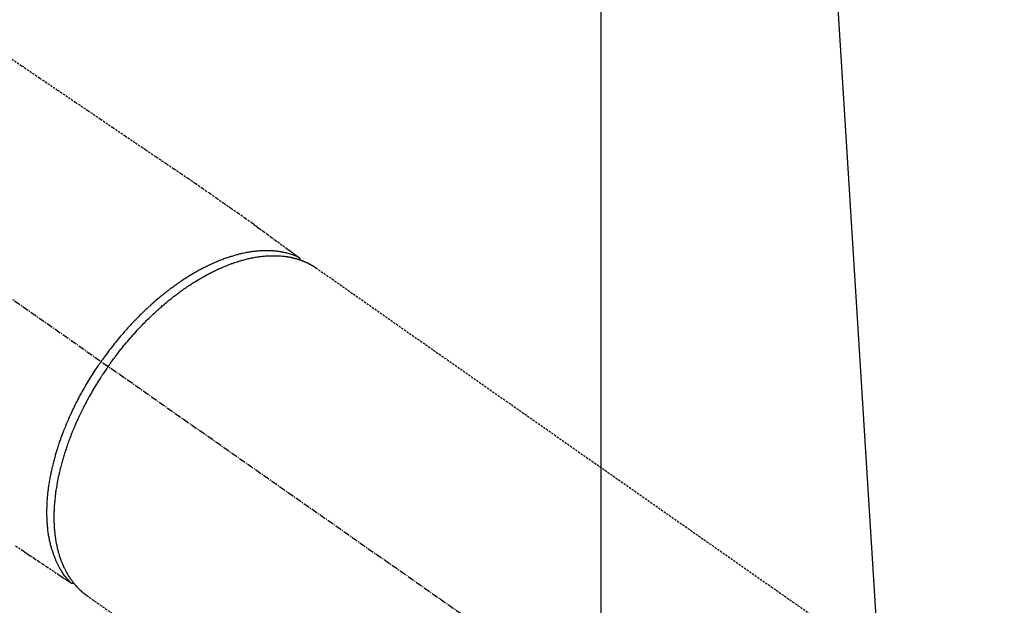
# Model space of a CAD drawing. Units: millimetres. Extents: x -109 to 26472, y -120 to 8847.
# Drawn here: x 15485 to 15598, y 7128 to 7195 of the extents above; entities that cross this region are included whole.
import ezdxf

# ---------------------------------------------------------------- set-up
doc = ezdxf.new("R2010")
doc.units = ezdxf.units.MM
doc.linetypes.add('CENTER2', pattern=[1.125, 0.75, -0.125, 0.125, -0.125])
doc.linetypes.add('HIDDEN', pattern=[0.375, 0.25, -0.125])
doc.layers.get('DEFPOINTS').update_dxf_attribs({"color": 146})
doc.layers.add('150-機器', color=8, linetype='Continuous')
doc.layers.add('160-文字', color=254, linetype='Continuous')
doc.styles.add('KH001', font='txt')
doc.dimstyles.new('KH1xx015', dxfattribs={"dimscale": 10, "dimtxt": 3.8, "dimasz": 0.8, "dimexe": 0.3, "dimexo": 1.2, "dimgap": 0.5, "dimtad": 3, "dimdec": 1, "dimdsep": 46, "dimlunit": 6, "dimtxsty": 'KH001', "dimblk": 'DOT', "dimcen": 1, "dimdle": 1, "dimclrd": 256, "dimclre": 256, "dimclrt": 256, "dimadec": 0, "dimazin": 0, "dimtfac": 1, "dimtdec": 1, "dimtix": 1, "dimtmove": 2, "dimatfit": 3, "dimldrblk": 'CLOSEDBLANK', "dimfxl": 1, "dimtolj": 1, "dimtzin": 0, "dimlwd": -1, "dimlwe": -1, "dimarcsym": 0})
doc.dimstyles.new('KH1xx030', dxfattribs={"dimscale": 30, "dimtxt": 2, "dimasz": 0.6, "dimexe": 0.3, "dimexo": 1.2, "dimgap": 0.5, "dimtad": 3, "dimdec": 1, "dimdsep": 46, "dimlunit": 6, "dimtxsty": 'KH001', "dimblk": 'DOT', "dimcen": 1, "dimdle": 1, "dimclrd": 256, "dimclre": 256, "dimclrt": 256, "dimadec": 0, "dimazin": 0, "dimtfac": 1, "dimtdec": 1, "dimtix": 1, "dimtmove": 2, "dimatfit": 3, "dimldrblk": 'CLOSEDBLANK', "dimfxl": 1, "dimtolj": 1, "dimtzin": 0, "dimlwd": -1, "dimlwe": -1, "dimarcsym": 0})

# ---------------------------------------------------------------- blocks, each defined once
blk = doc.blocks.new('F402_H')
at = {"layer": '150-機器', "color": 13, "linetype": 'CENTER2'}
blk.add_line((0, 0), (-244.02, -170.86), dxfattribs=at)
at = {"layer": '150-機器', "color": 13, "linetype": 'HIDDEN'}
for p, q in [((-167.27, -89.12), (-227.62, -131.38)), ((-140.96, -126.7), (-201.3, -168.96))]:
    blk.add_line(p, q, dxfattribs=at)
at = {"layer": '150-機器', "color": 13, "linetype": 'Continuous'}
blk.add_line((-141.06, -126.78), (-140.96, -126.7), dxfattribs=at)
at = {"layer": '150-機器', "color": 13, "linetype": 'HIDDEN'}
for points in [[(-131.44, -64.56), (-133.5, -65.96), (-135.56, -67.35), (-137.63, -68.75), (-139.69, -70.14), (-141.11, -71.1), (-142.54, -72.07), (-143.96, -73.03), (-145.38, -73.99), (-146.57, -74.8), (-147.76, -75.6), (-148.95, -76.41), (-150.15, -77.21), (-150.98, -77.77), (-151.8, -78.32), (-152.63, -78.88), (-153.45, -79.45), (-154.27, -80.01), (-155.09, -80.59), (-155.9, -81.16), (-156.72, -81.73), (-157.53, -82.29), (-158.34, -82.85), (-159.15, -83.42), (-159.95, -83.99), (-160.16, -84.15), (-160.37, -84.3), (-160.58, -84.46), (-160.79, -84.61), (-161.25, -84.95), (-161.7, -85.28), (-162.16, -85.62), (-162.62, -85.95), (-162.9, -86.17), (-163.19, -86.38), (-163.48, -86.59), (-163.77, -86.8), (-163.95, -86.93), (-164.13, -87.07), (-164.31, -87.2), (-164.5, -87.34), (-164.56, -87.38), (-164.62, -87.43), (-164.69, -87.48), (-164.75, -87.53), (-164.83, -87.58), (-164.9, -87.63), (-164.97, -87.69), (-165.05, -87.74), (-165.08, -87.77), (-165.12, -87.8), (-165.16, -87.82), (-165.2, -87.85), (-165.21, -87.86), (-165.23, -87.88), (-165.25, -87.89), (-165.26, -87.9), (-165.28, -87.91), (-165.29, -87.92), (-165.3, -87.93), (-165.31, -87.94), (-165.32, -87.95), (-165.33, -87.95), (-165.34, -87.96), (-165.35, -87.97), (-165.35, -87.98), (-165.36, -87.99), (-165.37, -88), (-165.37, -88.01), (-165.38, -88.02), (-165.39, -88.03), (-165.39, -88.04), (-165.4, -88.05), (-165.41, -88.06), (-165.41, -88.07), (-165.42, -88.08), (-165.42, -88.09), (-165.42, -88.1), (-165.42, -88.1), (-165.43, -88.11), (-165.43, -88.12), (-165.43, -88.13), (-165.43, -88.14), (-165.44, -88.15), (-165.44, -88.16), (-165.44, -88.16), (-165.44, -88.16), (-165.44, -88.17), (-165.44, -88.17), (-165.45, -88.18), (-165.45, -88.19), (-165.45, -88.21), (-165.45, -88.22)], [(-132.82, -121.02), (-133.63, -121.57), (-133.85, -121.72), (-134.07, -121.86), (-134.29, -122.01), (-134.5, -122.15), (-134.98, -122.47), (-135.45, -122.78), (-135.92, -123.1), (-136.39, -123.41), (-136.69, -123.61), (-136.98, -123.81), (-137.28, -124), (-137.58, -124.2), (-137.76, -124.33), (-137.95, -124.45), (-138.14, -124.58), (-138.33, -124.71), (-138.4, -124.75), (-138.46, -124.79), (-138.53, -124.84), (-138.6, -124.88), (-138.67, -124.93), (-138.75, -124.98), (-138.82, -125.03), (-138.9, -125.08), (-138.94, -125.11), (-138.98, -125.14), (-139.01, -125.16), (-139.05, -125.19), (-139.07, -125.2), (-139.09, -125.21), (-139.11, -125.22), (-139.12, -125.23), (-139.14, -125.24), (-139.15, -125.25), (-139.16, -125.26), (-139.18, -125.27), (-139.19, -125.27), (-139.2, -125.28), (-139.21, -125.28), (-139.22, -125.29), (-139.23, -125.29), (-139.24, -125.29), (-139.25, -125.3), (-139.26, -125.3), (-139.27, -125.3), (-139.28, -125.31), (-139.3, -125.31), (-139.31, -125.31), (-139.32, -125.31), (-139.33, -125.31), (-139.34, -125.31), (-139.36, -125.32), (-139.36, -125.32), (-139.37, -125.32), (-139.38, -125.32), (-139.38, -125.31), (-139.39, -125.31), (-139.41, -125.31), (-139.42, -125.31), (-139.43, -125.31), (-139.43, -125.31), (-139.43, -125.31), (-139.43, -125.31), (-139.44, -125.31), (-139.45, -125.31), (-139.46, -125.31), (-139.48, -125.3), (-139.49, -125.3)], [(-143.44, -100.44), (-143.51, -100.34), (-143.58, -100.25), (-143.64, -100.15), (-143.71, -100.05), (-143.8, -99.94), (-143.88, -99.82), (-143.97, -99.7), (-144.05, -99.59), (-144.11, -99.51), (-144.16, -99.44), (-144.21, -99.37), (-144.27, -99.3), (-144.39, -99.14), (-144.51, -98.98), (-144.63, -98.83), (-144.75, -98.67), (-144.83, -98.57), (-144.91, -98.47), (-144.99, -98.37), (-145.07, -98.28), (-145.21, -98.1), (-145.35, -97.93), (-145.5, -97.75), (-145.64, -97.58), (-145.8, -97.4), (-145.95, -97.21), (-146.11, -97.03), (-146.27, -96.85), (-146.37, -96.75), (-146.46, -96.64), (-146.56, -96.54), (-146.65, -96.43), (-146.77, -96.3), (-146.89, -96.17), (-147.01, -96.04), (-147.14, -95.91), (-147.26, -95.79), (-147.38, -95.66), (-147.5, -95.53), (-147.63, -95.41), (-147.71, -95.32), (-147.8, -95.23), (-147.89, -95.15), (-147.97, -95.06), (-148.11, -94.93), (-148.25, -94.79), (-148.39, -94.66), (-148.53, -94.53), (-148.65, -94.41), (-148.78, -94.29), (-148.91, -94.17), (-149.03, -94.06), (-149.14, -93.96), (-149.24, -93.87), (-149.34, -93.78), (-149.44, -93.69), (-149.55, -93.6), (-149.65, -93.51), (-149.75, -93.42), (-149.86, -93.33), (-149.99, -93.22), (-150.12, -93.12), (-150.25, -93.01), (-150.38, -92.9), (-150.48, -92.82), (-150.59, -92.73), (-150.69, -92.65), (-150.8, -92.57), (-150.87, -92.5), (-150.95, -92.44), (-151.03, -92.38), (-151.11, -92.32), (-151.23, -92.23), (-151.35, -92.14), (-151.47, -92.05), (-151.59, -91.96), (-151.67, -91.9), (-151.75, -91.85), (-151.83, -91.79), (-151.91, -91.73), (-152.02, -91.65), (-152.14, -91.56), (-152.26, -91.48), (-152.38, -91.4), (-152.44, -91.36), (-152.49, -91.32), (-152.54, -91.29), (-152.6, -91.25), (-152.7, -91.18), (-152.81, -91.11), (-152.92, -91.04), (-153.02, -90.97), (-153.12, -90.91), (-153.21, -90.85), (-153.31, -90.79), (-153.4, -90.73), (-153.59, -90.62), (-153.77, -90.5), (-153.96, -90.39), (-154.15, -90.28), (-154.3, -90.2), (-154.44, -90.11), (-154.59, -90.03), (-154.74, -89.95), (-154.85, -89.89), (-154.95, -89.84), (-155.06, -89.78), (-155.17, -89.72), (-155.29, -89.66), (-155.41, -89.6), (-155.53, -89.54), (-155.65, -89.48), (-155.75, -89.43), (-155.86, -89.38), (-155.97, -89.33), (-156.08, -89.28), (-156.19, -89.23), (-156.31, -89.17), (-156.43, -89.12), (-156.55, -89.07), (-156.66, -89.02), (-156.77, -88.98), (-156.87, -88.94), (-156.98, -88.89), (-157.1, -88.85), (-157.21, -88.8), (-157.33, -88.75), (-157.45, -88.71), (-157.53, -88.68), (-157.61, -88.65), (-157.69, -88.62), (-157.77, -88.6), (-157.94, -88.54), (-158.11, -88.48), (-158.28, -88.43), (-158.45, -88.37), (-158.54, -88.35), (-158.63, -88.32), (-158.72, -88.29), (-158.81, -88.27), (-158.92, -88.24), (-159.04, -88.2), (-159.15, -88.17), (-159.27, -88.15), (-159.4, -88.11), (-159.52, -88.08), (-159.65, -88.06), (-159.78, -88.03), (-159.84, -88.01), (-159.91, -88), (-159.97, -87.99), (-160.03, -87.98), (-160.17, -87.95), (-160.31, -87.93), (-160.45, -87.9), (-160.58, -87.88), (-160.69, -87.86), (-160.81, -87.85), (-160.92, -87.83), (-161.03, -87.82), (-161.15, -87.81), (-161.27, -87.79), (-161.39, -87.78), (-161.52, -87.77), (-161.61, -87.76), (-161.71, -87.76), (-161.8, -87.75), (-161.9, -87.75), (-162.01, -87.74), (-162.11, -87.74), (-162.22, -87.74), (-162.33, -87.74), (-162.47, -87.74), (-162.61, -87.74), (-162.75, -87.74), (-162.89, -87.75), (-163.01, -87.75), (-163.14, -87.76), (-163.26, -87.77), (-163.39, -87.78), (-163.48, -87.79), (-163.57, -87.8), (-163.66, -87.81), (-163.75, -87.82), (-163.8, -87.83), (-163.86, -87.84), (-163.91, -87.85), (-163.97, -87.85), (-164.01, -87.86), (-164.06, -87.87), (-164.1, -87.88), (-164.14, -87.88), (-164.21, -87.89), (-164.27, -87.91), (-164.34, -87.92), (-164.4, -87.93), (-164.44, -87.94), (-164.49, -87.95), (-164.53, -87.96), (-164.57, -87.97), (-164.66, -87.99), (-164.74, -88.01), (-164.83, -88.03), (-164.91, -88.05), (-164.96, -88.07), (-165, -88.08), (-165.05, -88.09), (-165.1, -88.11), (-165.14, -88.12), (-165.19, -88.13), (-165.23, -88.15), (-165.28, -88.16), (-165.31, -88.17), (-165.33, -88.18), (-165.36, -88.19), (-165.38, -88.2), (-165.4, -88.2), (-165.42, -88.21), (-165.43, -88.21), (-165.45, -88.22), (-165.49, -88.23), (-165.53, -88.25), (-165.56, -88.26), (-165.6, -88.27), (-165.62, -88.28), (-165.63, -88.28), (-165.65, -88.29), (-165.66, -88.3), (-165.68, -88.3), (-165.7, -88.31), (-165.72, -88.32), (-165.74, -88.33), (-165.77, -88.34), (-165.79, -88.34), (-165.81, -88.35), (-165.84, -88.36), (-165.86, -88.37), (-165.88, -88.38), (-165.9, -88.39), (-165.92, -88.4), (-165.95, -88.41), (-165.98, -88.42), (-166, -88.43), (-166.03, -88.45), (-166.06, -88.46), (-166.09, -88.47), (-166.12, -88.48), (-166.15, -88.5), (-166.18, -88.51), (-166.21, -88.52), (-166.23, -88.54), (-166.26, -88.55), (-166.28, -88.56), (-166.3, -88.57), (-166.32, -88.58), (-166.34, -88.58), (-166.37, -88.6), (-166.39, -88.61), (-166.42, -88.63), (-166.45, -88.64), (-166.48, -88.65), (-166.51, -88.67), (-166.53, -88.68), (-166.56, -88.7), (-166.58, -88.71), (-166.6, -88.72), (-166.62, -88.73), (-166.63, -88.74), (-166.67, -88.76), (-166.71, -88.78), (-166.74, -88.8), (-166.78, -88.82), (-166.81, -88.83), (-166.83, -88.85), (-166.86, -88.86), (-166.89, -88.88), (-166.91, -88.9), (-166.94, -88.91), (-166.97, -88.93), (-166.99, -88.94), (-167.02, -88.96), (-167.05, -88.98), (-167.07, -88.99), (-167.1, -89.01), (-167.13, -89.03), (-167.15, -89.04), (-167.18, -89.06), (-167.2, -89.08), (-167.22, -89.09), (-167.24, -89.1), (-167.26, -89.11), (-167.27, -89.12)], [(-165.25, -87.89), (-165.19, -87.87), (-165.14, -87.84), (-165.08, -87.82), (-165.03, -87.8), (-164.97, -87.78), (-164.92, -87.75), (-164.86, -87.73), (-164.8, -87.71), (-164.78, -87.7), (-164.75, -87.69), (-164.72, -87.68), (-164.69, -87.67), (-164.63, -87.65), (-164.57, -87.63), (-164.52, -87.61), (-164.46, -87.59), (-164.33, -87.55), (-164.2, -87.52), (-164.08, -87.48), (-163.95, -87.45), (-163.85, -87.42), (-163.74, -87.4), (-163.64, -87.38), (-163.54, -87.36), (-163.47, -87.34), (-163.4, -87.33), (-163.33, -87.32), (-163.25, -87.3), (-163.16, -87.29), (-163.06, -87.28), (-162.97, -87.26), (-162.88, -87.25), (-162.8, -87.24), (-162.73, -87.23), (-162.65, -87.22), (-162.58, -87.22), (-162.49, -87.21), (-162.4, -87.2), (-162.32, -87.2), (-162.23, -87.19), (-162.13, -87.19), (-162.03, -87.18), (-161.93, -87.18), (-161.84, -87.18), (-161.75, -87.17), (-161.66, -87.17), (-161.57, -87.17), (-161.48, -87.17), (-161.37, -87.18), (-161.25, -87.18), (-161.14, -87.18), (-161.03, -87.19), (-160.93, -87.19), (-160.84, -87.2), (-160.75, -87.2), (-160.66, -87.21), (-160.53, -87.22), (-160.4, -87.24), (-160.28, -87.25), (-160.15, -87.26), (-160.03, -87.28), (-159.91, -87.3), (-159.79, -87.31), (-159.68, -87.33), (-159.56, -87.35), (-159.44, -87.37), (-159.32, -87.39), (-159.2, -87.42), (-159.06, -87.45), (-158.91, -87.48), (-158.77, -87.51), (-158.62, -87.54), (-158.54, -87.56), (-158.45, -87.58), (-158.37, -87.61), (-158.28, -87.63), (-158.17, -87.66), (-158.06, -87.69), (-157.95, -87.72), (-157.84, -87.75), (-157.73, -87.78), (-157.62, -87.82), (-157.51, -87.85), (-157.4, -87.89), (-157.31, -87.91), (-157.22, -87.94), (-157.13, -87.97), (-157.05, -88), (-156.93, -88.04), (-156.82, -88.08), (-156.71, -88.12), (-156.6, -88.16), (-156.47, -88.21), (-156.35, -88.26), (-156.22, -88.31), (-156.1, -88.36), (-155.96, -88.42), (-155.82, -88.48), (-155.68, -88.54), (-155.54, -88.6), (-155.4, -88.66), (-155.26, -88.72), (-155.12, -88.79), (-154.98, -88.85), (-154.86, -88.91), (-154.73, -88.98), (-154.6, -89.04), (-154.48, -89.1), (-154.37, -89.15), (-154.27, -89.21), (-154.17, -89.26), (-154.07, -89.31), (-153.94, -89.38), (-153.81, -89.45), (-153.69, -89.52), (-153.56, -89.59), (-153.42, -89.67), (-153.28, -89.76), (-153.14, -89.84), (-153, -89.92), (-152.88, -89.99), (-152.77, -90.06), (-152.65, -90.13), (-152.54, -90.2), (-152.41, -90.28), (-152.28, -90.36), (-152.16, -90.45), (-152.03, -90.53), (-151.89, -90.62), (-151.75, -90.72), (-151.61, -90.81), (-151.47, -90.91), (-151.36, -90.99), (-151.24, -91.07), (-151.13, -91.15), (-151.02, -91.23), (-150.92, -91.3), (-150.82, -91.38), (-150.72, -91.45), (-150.61, -91.52), (-150.53, -91.59), (-150.44, -91.66), (-150.35, -91.72), (-150.26, -91.79), (-150.15, -91.88), (-150.04, -91.97), (-149.93, -92.05), (-149.81, -92.14), (-149.71, -92.22), (-149.61, -92.31), (-149.51, -92.39), (-149.41, -92.47), (-149.25, -92.6), (-149.1, -92.73), (-148.94, -92.86), (-148.79, -93), (-148.59, -93.17), (-148.39, -93.35), (-148.2, -93.53), (-148, -93.71), (-147.88, -93.82), (-147.76, -93.93), (-147.64, -94.04), (-147.52, -94.15), (-147.42, -94.26), (-147.31, -94.36), (-147.2, -94.47), (-147.09, -94.57), (-146.95, -94.72), (-146.8, -94.87), (-146.65, -95.02), (-146.5, -95.17), (-146.38, -95.3), (-146.25, -95.43), (-146.13, -95.57), (-146, -95.7), (-145.86, -95.86), (-145.71, -96.02), (-145.57, -96.17), (-145.43, -96.33), (-145.29, -96.49), (-145.15, -96.66), (-145.01, -96.82), (-144.87, -96.98), (-144.72, -97.16), (-144.57, -97.33), (-144.42, -97.51), (-144.28, -97.69), (-144.14, -97.86), (-144.01, -98.03), (-143.88, -98.2), (-143.74, -98.37), (-143.61, -98.54), (-143.48, -98.71), (-143.35, -98.89), (-143.22, -99.06), (-143.11, -99.21), (-143, -99.36), (-142.89, -99.51), (-142.79, -99.66), (-142.75, -99.72), (-142.71, -99.77), (-142.67, -99.82), (-142.64, -99.88)], [(-143.44, -100.44), (-143.37, -100.53), (-143.31, -100.63), (-143.24, -100.73), (-143.17, -100.82), (-143.09, -100.94), (-143.01, -101.06), (-142.93, -101.18), (-142.85, -101.3), (-142.8, -101.38), (-142.75, -101.45), (-142.7, -101.53), (-142.65, -101.61), (-142.55, -101.77), (-142.44, -101.94), (-142.33, -102.11), (-142.23, -102.28), (-142.16, -102.38), (-142.1, -102.49), (-142.03, -102.6), (-141.96, -102.71), (-141.85, -102.9), (-141.73, -103.09), (-141.62, -103.29), (-141.51, -103.49), (-141.39, -103.69), (-141.27, -103.9), (-141.16, -104.11), (-141.04, -104.32), (-140.97, -104.45), (-140.91, -104.57), (-140.84, -104.7), (-140.77, -104.83), (-140.69, -104.98), (-140.61, -105.14), (-140.53, -105.3), (-140.45, -105.46), (-140.37, -105.62), (-140.3, -105.78), (-140.22, -105.93), (-140.14, -106.09), (-140.09, -106.2), (-140.04, -106.32), (-139.99, -106.43), (-139.94, -106.54), (-139.86, -106.71), (-139.78, -106.89), (-139.7, -107.06), (-139.63, -107.24), (-139.56, -107.4), (-139.49, -107.56), (-139.42, -107.72), (-139.36, -107.88), (-139.31, -108), (-139.25, -108.13), (-139.2, -108.26), (-139.15, -108.39), (-139.1, -108.51), (-139.05, -108.64), (-139.01, -108.77), (-138.96, -108.9), (-138.9, -109.06), (-138.84, -109.21), (-138.79, -109.37), (-138.73, -109.53), (-138.69, -109.66), (-138.64, -109.79), (-138.6, -109.92), (-138.56, -110.04), (-138.53, -110.14), (-138.5, -110.23), (-138.47, -110.33), (-138.44, -110.42), (-138.39, -110.57), (-138.35, -110.71), (-138.3, -110.85), (-138.26, -110.99), (-138.24, -111.09), (-138.21, -111.18), (-138.18, -111.28), (-138.16, -111.37), (-138.12, -111.51), (-138.08, -111.65), (-138.04, -111.79), (-138, -111.94), (-137.99, -112), (-137.97, -112.06), (-137.95, -112.12), (-137.94, -112.18), (-137.91, -112.31), (-137.88, -112.43), (-137.85, -112.56), (-137.82, -112.68), (-137.8, -112.79), (-137.77, -112.9), (-137.75, -113.01), (-137.72, -113.12), (-137.68, -113.33), (-137.64, -113.55), (-137.6, -113.76), (-137.56, -113.98), (-137.53, -114.14), (-137.5, -114.31), (-137.47, -114.48), (-137.45, -114.64), (-137.43, -114.76), (-137.41, -114.88), (-137.4, -115), (-137.38, -115.12), (-137.37, -115.26), (-137.35, -115.39), (-137.34, -115.52), (-137.32, -115.66), (-137.31, -115.77), (-137.3, -115.89), (-137.29, -116.01), (-137.28, -116.13), (-137.27, -116.26), (-137.26, -116.39), (-137.25, -116.52), (-137.24, -116.65), (-137.24, -116.76), (-137.23, -116.88), (-137.23, -116.99), (-137.22, -117.11), (-137.22, -117.23), (-137.22, -117.36), (-137.21, -117.49), (-137.21, -117.62), (-137.21, -117.7), (-137.21, -117.78), (-137.21, -117.87), (-137.21, -117.95), (-137.22, -118.13), (-137.22, -118.31), (-137.23, -118.49), (-137.24, -118.66), (-137.24, -118.76), (-137.25, -118.85), (-137.25, -118.95), (-137.26, -119.04), (-137.27, -119.16), (-137.28, -119.28), (-137.29, -119.4), (-137.3, -119.52), (-137.32, -119.65), (-137.33, -119.78), (-137.35, -119.91), (-137.37, -120.04), (-137.38, -120.1), (-137.39, -120.16), (-137.4, -120.23), (-137.41, -120.29), (-137.43, -120.43), (-137.45, -120.57), (-137.48, -120.7), (-137.5, -120.84), (-137.53, -120.95), (-137.55, -121.06), (-137.57, -121.17), (-137.6, -121.28), (-137.63, -121.4), (-137.66, -121.52), (-137.69, -121.64), (-137.72, -121.76), (-137.75, -121.85), (-137.77, -121.94), (-137.8, -122.03), (-137.83, -122.13), (-137.86, -122.23), (-137.9, -122.33), (-137.93, -122.43), (-137.96, -122.53), (-138.01, -122.66), (-138.06, -122.79), (-138.11, -122.92), (-138.17, -123.05), (-138.21, -123.17), (-138.27, -123.28), (-138.32, -123.4), (-138.37, -123.51), (-138.41, -123.59), (-138.45, -123.67), (-138.49, -123.75), (-138.53, -123.83), (-138.56, -123.88), (-138.58, -123.93), (-138.61, -123.98), (-138.64, -124.03), (-138.66, -124.07), (-138.68, -124.11), (-138.7, -124.15), (-138.72, -124.19), (-138.76, -124.24), (-138.79, -124.3), (-138.82, -124.36), (-138.86, -124.41), (-138.88, -124.45), (-138.9, -124.49), (-138.93, -124.52), (-138.95, -124.56), (-139, -124.63), (-139.05, -124.71), (-139.1, -124.78), (-139.15, -124.85), (-139.17, -124.89), (-139.2, -124.93), (-139.23, -124.97), (-139.26, -125.01), (-139.29, -125.04), (-139.32, -125.08), (-139.35, -125.12), (-139.38, -125.16), (-139.39, -125.18), (-139.41, -125.2), (-139.42, -125.22), (-139.44, -125.24), (-139.45, -125.26), (-139.46, -125.27), (-139.48, -125.29), (-139.49, -125.3), (-139.51, -125.33), (-139.54, -125.36), (-139.56, -125.39), (-139.59, -125.42), (-139.6, -125.44), (-139.61, -125.45), (-139.62, -125.46), (-139.63, -125.47), (-139.64, -125.49), (-139.66, -125.5), (-139.67, -125.52), (-139.69, -125.54), (-139.7, -125.56), (-139.72, -125.58), (-139.74, -125.6), (-139.76, -125.62), (-139.77, -125.63), (-139.78, -125.65), (-139.8, -125.66), (-139.81, -125.68), (-139.83, -125.7), (-139.86, -125.72), (-139.88, -125.75), (-139.9, -125.77), (-139.92, -125.79), (-139.94, -125.82), (-139.96, -125.84), (-139.99, -125.86), (-140.01, -125.88), (-140.03, -125.91), (-140.05, -125.93), (-140.07, -125.95), (-140.09, -125.96), (-140.1, -125.98), (-140.12, -125.99), (-140.13, -126.01), (-140.16, -126.03), (-140.18, -126.05), (-140.2, -126.07), (-140.22, -126.09), (-140.25, -126.12), (-140.27, -126.14), (-140.29, -126.16), (-140.32, -126.18), (-140.33, -126.19), (-140.35, -126.21), (-140.36, -126.22), (-140.38, -126.24), (-140.41, -126.26), (-140.44, -126.29), (-140.47, -126.32), (-140.5, -126.34), (-140.53, -126.36), (-140.55, -126.38), (-140.57, -126.4), (-140.6, -126.42), (-140.62, -126.44), (-140.65, -126.46), (-140.67, -126.48), (-140.69, -126.5), (-140.72, -126.52), (-140.74, -126.54), (-140.77, -126.56), (-140.79, -126.58), (-140.82, -126.6), (-140.84, -126.62), (-140.87, -126.64), (-140.89, -126.65), (-140.91, -126.67), (-140.93, -126.68), (-140.94, -126.69), (-140.96, -126.7)], [(-139.11, -125.22), (-139.07, -125.18), (-139.03, -125.14), (-138.99, -125.09), (-138.95, -125.05), (-138.91, -125), (-138.87, -124.96), (-138.83, -124.91), (-138.79, -124.87), (-138.77, -124.84), (-138.75, -124.82), (-138.73, -124.8), (-138.71, -124.77), (-138.67, -124.73), (-138.63, -124.68), (-138.6, -124.63), (-138.56, -124.58), (-138.48, -124.48), (-138.4, -124.37), (-138.32, -124.26), (-138.25, -124.15), (-138.19, -124.06), (-138.13, -123.98), (-138.08, -123.89), (-138.02, -123.8), (-137.99, -123.74), (-137.95, -123.68), (-137.91, -123.61), (-137.88, -123.55), (-137.83, -123.46), (-137.78, -123.38), (-137.74, -123.3), (-137.69, -123.21), (-137.66, -123.15), (-137.63, -123.08), (-137.59, -123.01), (-137.56, -122.94), (-137.52, -122.86), (-137.49, -122.78), (-137.45, -122.71), (-137.42, -122.63), (-137.38, -122.53), (-137.34, -122.44), (-137.3, -122.35), (-137.27, -122.26), (-137.24, -122.18), (-137.21, -122.09), (-137.18, -122.01), (-137.15, -121.93), (-137.11, -121.82), (-137.07, -121.71), (-137.04, -121.6), (-137, -121.49), (-136.98, -121.41), (-136.95, -121.32), (-136.93, -121.23), (-136.9, -121.14), (-136.87, -121.02), (-136.84, -120.89), (-136.81, -120.77), (-136.78, -120.64), (-136.75, -120.53), (-136.72, -120.41), (-136.7, -120.3), (-136.68, -120.18), (-136.66, -120.06), (-136.63, -119.94), (-136.61, -119.82), (-136.59, -119.7), (-136.57, -119.56), (-136.55, -119.41), (-136.53, -119.26), (-136.52, -119.11), (-136.51, -119.03), (-136.5, -118.94), (-136.49, -118.85), (-136.48, -118.77), (-136.47, -118.65), (-136.46, -118.54), (-136.45, -118.42), (-136.44, -118.31), (-136.44, -118.19), (-136.43, -118.08), (-136.42, -117.96), (-136.42, -117.84), (-136.42, -117.75), (-136.41, -117.66), (-136.41, -117.57), (-136.41, -117.48), (-136.41, -117.36), (-136.41, -117.24), (-136.41, -117.12), (-136.41, -117), (-136.41, -116.87), (-136.41, -116.73), (-136.42, -116.6), (-136.42, -116.46), (-136.43, -116.31), (-136.43, -116.16), (-136.44, -116.01), (-136.45, -115.86), (-136.46, -115.71), (-136.47, -115.55), (-136.49, -115.4), (-136.5, -115.25), (-136.52, -115.11), (-136.53, -114.97), (-136.55, -114.83), (-136.56, -114.68), (-136.58, -114.57), (-136.59, -114.46), (-136.61, -114.34), (-136.62, -114.23), (-136.64, -114.09), (-136.67, -113.94), (-136.69, -113.8), (-136.71, -113.65), (-136.74, -113.49), (-136.77, -113.34), (-136.8, -113.18), (-136.83, -113.02), (-136.85, -112.88), (-136.88, -112.75), (-136.91, -112.62), (-136.93, -112.49), (-136.97, -112.34), (-137, -112.19), (-137.03, -112.05), (-137.07, -111.9), (-137.11, -111.74), (-137.15, -111.57), (-137.19, -111.41), (-137.23, -111.25), (-137.27, -111.11), (-137.3, -110.98), (-137.34, -110.84), (-137.38, -110.71), (-137.41, -110.59), (-137.45, -110.47), (-137.48, -110.35), (-137.52, -110.23), (-137.55, -110.12), (-137.58, -110.02), (-137.61, -109.91), (-137.65, -109.81), (-137.69, -109.67), (-137.74, -109.54), (-137.78, -109.4), (-137.83, -109.26), (-137.87, -109.14), (-137.91, -109.02), (-137.95, -108.9), (-138, -108.77), (-138.06, -108.58), (-138.13, -108.39), (-138.21, -108.2), (-138.28, -108.01), (-138.37, -107.76), (-138.47, -107.52), (-138.57, -107.27), (-138.67, -107.03), (-138.74, -106.87), (-138.8, -106.72), (-138.87, -106.57), (-138.93, -106.42), (-138.99, -106.29), (-139.05, -106.15), (-139.11, -106.01), (-139.18, -105.88), (-139.27, -105.69), (-139.36, -105.5), (-139.45, -105.31), (-139.54, -105.12), (-139.62, -104.95), (-139.7, -104.79), (-139.78, -104.63), (-139.87, -104.47), (-139.96, -104.28), (-140.06, -104.09), (-140.16, -103.9), (-140.26, -103.71), (-140.37, -103.52), (-140.47, -103.34), (-140.57, -103.15), (-140.68, -102.96), (-140.79, -102.76), (-140.91, -102.56), (-141.03, -102.36), (-141.15, -102.17), (-141.26, -101.98), (-141.37, -101.8), (-141.49, -101.61), (-141.6, -101.43), (-141.72, -101.25), (-141.83, -101.07), (-141.95, -100.88), (-142.07, -100.7), (-142.18, -100.55), (-142.28, -100.4), (-142.38, -100.24), (-142.49, -100.09), (-142.53, -100.04), (-142.56, -99.98), (-142.6, -99.93), (-142.64, -99.88)]]:
    blk.add_lwpolyline(points, dxfattribs=at)
blk = doc.blocks.new('_Dot')
at = {"color": 0, "linetype": 'ByBlock', "lineweight": -2}
blk.add_line((-0.5, 0), (-1, 0), dxfattribs=at)
at = {"color": 0, "linetype": 'ByBlock', "const_width": 0.5}
blk.add_lwpolyline([(-0.25, 0, 1), (0.25, 0, 1)], format="xyb", close=True, dxfattribs=at)
blk = doc.blocks.new('*D18531')
at = {"layer": 'DEFPOINTS', "transparency": 16777216}
for p, q in [((15551.61, 7203.35), (15551.61, 6999.46)), ((15661.61, 7203.35), (15661.61, 6999.46)), ((15653.61, 7002.46), (15559.61, 7002.46))]:
    blk.add_line(p, q, dxfattribs=at)
at = {"layer": 'DEFPOINTS', "color": 0, "transparency": 16777216}
for p in [(15551.61, 7215.35), (15661.61, 7215.35), (15551.61, 7002.46)]:
    blk.add_point(p, dxfattribs=at)
at = {"layer": 'DEFPOINTS', "transparency": 16777216, "xscale": 8, "yscale": 8, "zscale": 8, "rotation": 180}
blk.add_blockref('_Dot', (15551.61, 7002.46), dxfattribs=at)
at = {"layer": 'DEFPOINTS', "transparency": 16777216, "xscale": 8, "yscale": 8, "zscale": 8}
blk.add_blockref('_Dot', (15661.61, 7002.46), dxfattribs=at)
at = {"layer": 'DEFPOINTS', "transparency": 16777216, "insert": (15606.61, 7026.46), "char_height": 38, "attachment_point": 5, "style": 'KH001'}
blk.add_mtext('\\A1;110', dxfattribs=at)
blk = doc.blocks.new('_ClosedBlank')
at = {"color": 0, "linetype": 'ByBlock', "lineweight": -2}
for p, q in [((-1, 0.1667), (0, 0)), ((-1, 0.1667), (-1, -0.1667)), ((0, 0), (-1, -0.1667))]:
    blk.add_line(p, q, dxfattribs=at)

msp = doc.modelspace()

# ---------------------------------------------------------------- block references
at = {"layer": '150-機器', "xscale": -1}
msp.add_blockref('F402_H', (15351.62, 7255.56), dxfattribs=at)

# ---------------------------------------------------------------- dimensions: what is measured, and where the dimension line sits
at = {"layer": 'DEFPOINTS'}
dim = msp.add_linear_dim(base=(15551.61, 7002.46), p1=(15661.61, 7215.35), p2=(15551.61, 7215.35), dimstyle='KH1xx015', dxfattribs=at)
dim.commit()
dim.dimension.update_dxf_attribs({"geometry": '*D18531', "text_midpoint": (15606.61, 7026.46)})

# ---------------------------------------------------------------- leaders
at = {"layer": '160-文字', "annotation_type": 0, "has_hookline": 1, "hookline_direction": 1}
for points, text_width in [([(15661.61, 7255.35), (16063.97, 5008.01), (16045.97, 5008.01)], 1009.95), ([(15575.53, 7248.7), (15696.78, 5301.86), (15678.78, 5301.86)], 1266.09)]:
    msp.add_leader(points, dimstyle='KH1xx030', override={"dimgap": 0.5, "dimtad": 1}, dxfattribs=dict(at, text_width=text_width))

doc.saveas('drawing.dxf')
